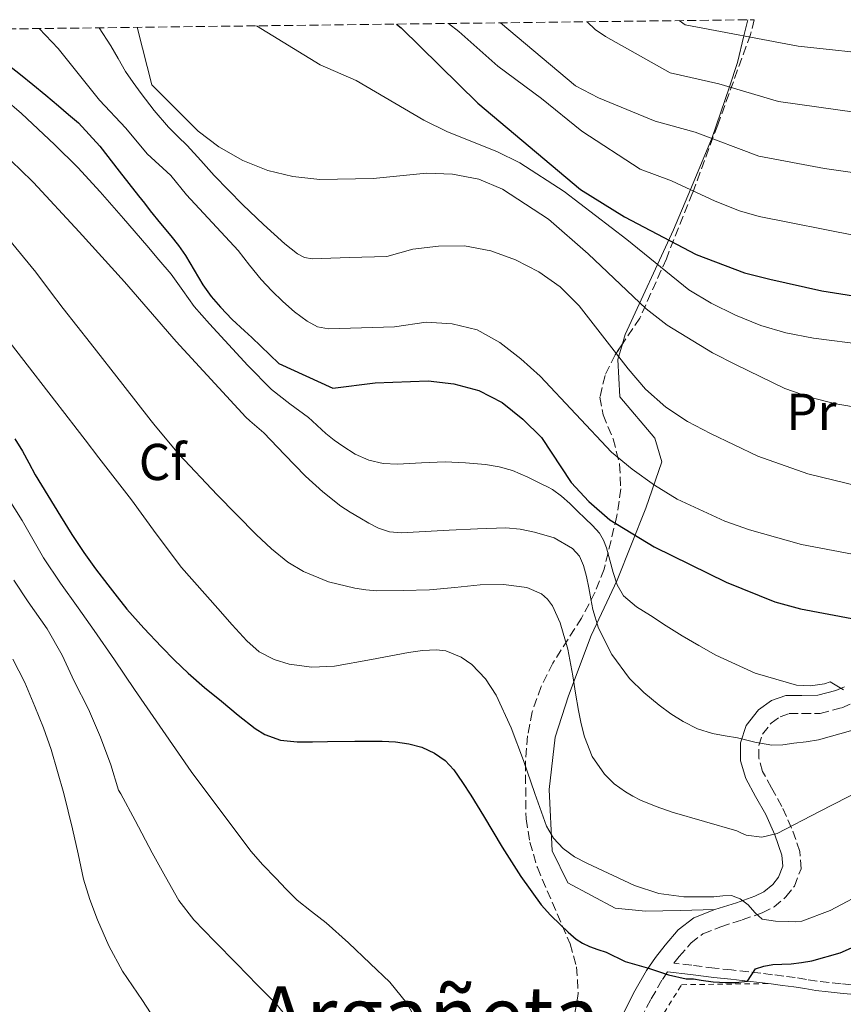
# Model space of a CAD drawing. Units: metres. Extents: x 583177 to 586602, y 4761325 to 4763680.
# Drawn here: x 584779 to 584938, y 4763469 to 4763660 of the extents above; entities that cross this region are included whole.
import ezdxf
from ezdxf.enums import TextEntityAlignment as Align

# ---------------------------------------------------------------- set-up
doc = ezdxf.new("R2010")
doc.units = ezdxf.units.M
doc.header["$MEASUREMENT"] = 0
doc.linetypes.add('DGN Style 2', pattern=[1.7399219301090239, 1.043953158065414, -0.6959687720436097])
doc.linetypes.add('DGN Style 3', pattern=[2.435890702152634, 1.739921930109024, -0.6959687720436097])
for name, color, linetype, lineweight in [('Camino', 7, 'DGN Style 3', 0), ('Curva de nivel directora', 30, 'Continuous', 30), ('Curva de nivel intermedia', 30, 'Continuous', 0), ('Etiqueta de uso rústico', 92, 'Continuous', 0), ('Etiqueta de zona arbolada', 92, 'Continuous', 0), ('Línea de cambio de uso (parcela vista)', 92, 'Continuous', 0), ('Margen derecho', 7, 'Continuous', 0), ('Tela metálica o alambrada', 7, 'DGN Style 2', 0), ('Texto de Área (paraje) menor', 7, 'Continuous', 0), ('Zona arbolada', 92, 'DGN Style 3', 0)]:
    doc.layers.add(name, color=color, linetype=linetype, lineweight=lineweight)
doc.styles.add('Style-Arial', font='arial.ttf')

msp = doc.modelspace()

# ---------------------------------------------------------------- linework, layer by layer
at = {"layer": 'Camino', "color": 7, "linetype": 'DGN Style 3', "lineweight": 0}
for points in [[(584940.0300000005, 4763473.240000002, 348.429999999993), (584937.9999999988, 4763473.42, 348.4400000000024), (584935.6600000008, 4763473.65, 348.5099999999949), (584933.3699999996, 4763473.910000001, 348.6699999999984), (584931.2999999998, 4763474.27, 348.9400000000023), (584929.1400000007, 4763474.66, 349.229999999996), (584926.8999999987, 4763474.930000001, 349.4999999999999), (584924.7300000007, 4763475.190000001, 349.7700000000042), (584922.4599999997, 4763475.480000001, 350.179999999993), (584920.1499999985, 4763475.770000001, 350.5899999999966), (584916.8400000005, 4763476.12, 350.8899999999995), (584913.5799999972, 4763476.439999999, 351.050000000003), (584909.1299999991, 4763477.029999999, 351.270000000004), (584905.6800000002, 4763477.410000003, 351.6000000000058), (584906.6799999994, 4763478.690000001, 351.929999999993), (584908.9400000013, 4763481.280000002, 352.8399999999965), (584911.2899999983, 4763483.12, 353.7200000000011), (584914.7600000018, 4763484.470000001, 354.5200000000041), (584918.87, 4763485.77, 355.3099999999977), (584922.7300000002, 4763487.130000004, 356.0299999999988), (584925.0300000003, 4763488.290000003, 356.3899999999995), (584927.329999998, 4763490.220000002, 356.7599999999949), (584928.9699999986, 4763492.330000003, 357.1900000000024), (584930.2600000005, 4763495.65, 358.1300000000046), (584930.0300000003, 4763499.03, 359.0000000000001), (584928.4400000012, 4763503.540000001, 360.2499999999999), (584926.55, 4763507.720000001, 361.3999999999942), (584924.5499999997, 4763511.350000001, 362.3300000000018), (584922.8199999996, 4763514.510000002, 363.2599999999947), (584922.0700000008, 4763517.060000001, 364.2799999999989), (584922.0700000008, 4763519.480000001, 365.2899999999935), (584922.8099999984, 4763521.680000001, 366.1199999999955), (584924.4800000003, 4763523.840000001, 366.8399999999966), (584926.2100000003, 4763525.080000003, 367.2899999999938), (584927.9299999992, 4763525.689999999, 367.800000000003), (584930.4400000017, 4763525.7, 368.5500000000031), (584933.9699999987, 4763525.720000001, 369.3399999999966), (584938.1700000009, 4763526.82, 370.3999999999942), (584940.3999999971, 4763527.800000002, 370.8899999999995)], [(584904.4499999987, 4763475.730000001, 351.179999999993), (584903.3700000013, 4763474.130000001, 350.7899999999937), (584901.1999999987, 4763470.380000002, 349.8099999999977), (584899.1900000015, 4763466.49, 348.8300000000018)]]:
    msp.add_polyline3d(points, dxfattribs=at)
at = {"layer": 'Curva de nivel directora', "color": 30, "linetype": 'Continuous', "lineweight": 30, "flags": 128}
for points, elevation in [([(584852.0099999991, 4763659.010000002), (584852.959999999, 4763658.27), (584867.7699999993, 4763643.710000002), (584887.5899999987, 4763627.02), (584896.1499999994, 4763621.710000001), (584909.9699999995, 4763614.460000002), (584919.3300000004, 4763610.91), (584924.1999999987, 4763609.67), (584934.2599999993, 4763607.41), (584944.4699999995, 4763605.789999999)], 400), ([(584776.9299999994, 4763651.130000004), (584779.3599999989, 4763649.230000001), (584781.7500000006, 4763647.300000001), (584784.2199999982, 4763645.24), (584786.6799999992, 4763643.180000001), (584788.6300000005, 4763641.539999999), (584790.5799999996, 4763639.9), (584794.7100000002, 4763635.430000001), (584798.4099999995, 4763630.550000001), (584800.2800000003, 4763628.180000002), (584802.1499999989, 4763625.800000001), (584803.2899999989, 4763624.350000001), (584804.4199999998, 4763622.900000002), (584806.4200000003, 4763620.470000003), (584808.4400000009, 4763618.060000001), (584809.8699999992, 4763616.180000001), (584811.2399999994, 4763614.25), (584812.9200000003, 4763611.42), (584814.5999999989, 4763608.580000001), (584816.2199999993, 4763606.359999999), (584818.0099999999, 4763604.260000001), (584820.2800000006, 4763601.910000001), (584822.6599999989, 4763599.670000002), (584824.0899999995, 4763598.42), (584829.2999999997, 4763593.350000001), (584834.5299999999, 4763590.980000001), (584839.7499999991, 4763588.609999999), (584847.9099999998, 4763589.670000002), (584858.1400000001, 4763590.04), (584863.1099999989, 4763589.470000001), (584867.9799999994, 4763588.16), (584872.4400000009, 4763585.850000001), (584876.4899999988, 4763582.590000001), (584880.0499999993, 4763579.080000001), (584885.8299999996, 4763570.350000001), (584889.2299999993, 4763566.680000001), (584893.2599999993, 4763563.150000001), (584901.8400000002, 4763557.95), (584915.7499999999, 4763551.09), (584925.209999999, 4763547.320000002), (584930.1599999999, 4763545.970000002), (584955.5000000001, 4763541.180000001)], 375), ([(584778.2500000005, 4763578.800000002), (584779.73, 4763576.439999999), (584780.9799999995, 4763574.160000003), (584782.2099999988, 4763571.880000002), (584784.6399999985, 4763567.840000001), (584787.1100000006, 4763563.830000001), (584789.2899999999, 4763560.300000001), (584791.5699999997, 4763556.820000002), (584793.8699999999, 4763553.689999999), (584796.2300000001, 4763550.600000001), (584798.0299999994, 4763548.230000001), (584799.8800000001, 4763545.9), (584803.1599999992, 4763542.180000001), (584806.5999999992, 4763538.600000001)], 350), ([(584806.5999999992, 4763538.600000001), (584809.1200000005, 4763535.990000002), (584811.749999999, 4763533.480000001), (584814.9499999997, 4763530.75), (584818.1799999997, 4763528.07), (584821.4000000005, 4763525.400000001), (584824.7099999986, 4763522.79), (584826.5599999992, 4763521.65), (584829.6399999993, 4763520.550000001), (584832.849999999, 4763520.2), (584835.7699999983, 4763520.250000001), (584838.6899999996, 4763520.300000001), (584843.9800000002, 4763520.350000001), (584849.2699999987, 4763520.380000001), (584851.8499999981, 4763520.210000001), (584854.4199999986, 4763519.82), (584856.9600000001, 4763519.170000002), (584859.3799999985, 4763518.060000001), (584861.4399999992, 4763516.600000001), (584863.1099999989, 4763514.779999999), (584864.7999999988, 4763512.37), (584866.3999999992, 4763509.910000001), (584867.6399999997, 4763507.930000001), (584868.8699999991, 4763505.939999999), (584870.6699999983, 4763502.910000001), (584872.4699999999, 4763499.880000002), (584876.0499999984, 4763494.150000001), (584880.0199999983, 4763488.680000001), (584881.8399999997, 4763486.690000001), (584883.7799999999, 4763484.810000001), (584885.2499999985, 4763483.400000002), (584886.7899999986, 4763482.060000001), (584888.029999999, 4763481.260000001), (584889.3799999991, 4763480.660000003), (584890.9599999993, 4763480.080000001), (584892.5599999997, 4763479.560000002), (584896.25, 4763477.750000002), (584900.7299999993, 4763476.439999999), (584902.4799999994, 4763475.869999999), (584904.6599999988, 4763475.190000001), (584908.0699999996, 4763474.37), (584909.48, 4763474.400000001), (584910.9500000008, 4763474.130000001), (584913.2499999986, 4763473.820000002), (584914.5099999993, 4763473.730000001), (584915.5599999997, 4763473.690000001), (584917.6399999985, 4763473.690000001), (584919.9000000004, 4763473.930000001), (584921.4400000006, 4763476.33), (584923.0900000001, 4763476.820000002), (584924.7699999987, 4763477.140000002), (584926.55, 4763477.240000002), (584928.3200000004, 4763477.32), (584930.35, 4763477.53), (584932.3700000005, 4763477.860000002), (584937.8099999987, 4763479.420000001), (584945.5599999981, 4763482.820000002)], 350)]:
    msp.add_lwpolyline(points, dxfattribs=dict(at, elevation=elevation))
at = {"layer": 'Curva de nivel intermedia', "color": 30, "linetype": 'Continuous', "lineweight": 0, "flags": 128}
for points, elevation in [([(584782.9800000022, 4763658.15), (584786.600000001, 4763654.26), (584794.5899999995, 4763644.289999999), (584799.7200000016, 4763638.859999998), (584803.8099999996, 4763633.939999999), (584808.4400000009, 4763629.71), (584811.4400000006, 4763626.02), (584821.4100000017, 4763615.220000001), (584823.6300000012, 4763612.41), (584825.890000001, 4763609.619999998), (584827.9299999995, 4763607.430000001), (584830.0900000009, 4763605.349999999), (584832.3300000007, 4763603.369999999), (584834.7900000014, 4763601.58), (584836.7600000006, 4763600.480000001), (584838.8700000007, 4763600.05), (584845.2499999999, 4763600.269999999), (584851.6300000013, 4763600.49), (584857.7500000012, 4763601.38), (584862.7800000004, 4763601.06), (584867.6399999997, 4763599.869999998), (584872.0099999994, 4763597.439999999), (584876.0900000009, 4763594.31), (584879.8300000003, 4763590.92), (584893.6300000004, 4763576.24), (584897.6000000001, 4763572.92), (584901.9100000017, 4763569.859999998), (584906.3200000017, 4763567.119999998), (584915.5000000016, 4763562.91), (584920.3200000006, 4763561.230000001), (584930.3400000011, 4763558.380000001), (584940.2100000015, 4763556.529999998)], 380.0000000000002), ([(584794.5800000007, 4763658.300000001), (584796.7900000011, 4763654.82), (584798.2199999995, 4763652.33), (584799.67, 4763649.850000001), (584801.1200000007, 4763647.71), (584802.6500000019, 4763645.619999998), (584805.22, 4763642.27), (584807.9400000002, 4763639.050000001), (584809.7599999997, 4763637.279999998), (584811.5900000003, 4763635.529999998), (584814.190000002, 4763632.63), (584816.7900000016, 4763629.750000001), (584819.5499999998, 4763626.890000001), (584822.3400000016, 4763624.070000002), (584826.3100000012, 4763620.249999999), (584830.4400000018, 4763616.55), (584832.9000000005, 4763614.569999999), (584834.2599999995, 4763613.880000001), (584835.7200000013, 4763613.640000001), (584842.9499999998, 4763613.869999999), (584850.1900000018, 4763614.100000001), (584855.1800000007, 4763615.460000001), (584860.190000002, 4763616.069999999), (584865.1900000023, 4763616.13), (584870.2600000015, 4763615.189999999), (584875.0700000017, 4763613.449999999), (584879.5300000008, 4763611.130000002), (584883.6900000006, 4763608.190000001), (584887.3800000009, 4763604.5), (584896.7999999998, 4763592.34), (584900.1900000006, 4763588.42), (584904.0900000011, 4763584.92), (584908.2800000019, 4763582.189999999), (584912.7300000022, 4763579.819999998), (584921.9299999999, 4763575.429999999), (584931.5800000015, 4763572.029999999), (584941.6100000008, 4763569.600000001)], 385), ([(584801.8899999995, 4763658.390000001), (584802.92, 4763654.38), (584804.7400000016, 4763647.25), (584813.7000000003, 4763638.289999999), (584817.7000000012, 4763635.289999999), (584822.3300000003, 4763632.660000001), (584827.1600000005, 4763630.67), (584832.0199999998, 4763629.519999998), (584837.2500000001, 4763628.99), (584847.5099999997, 4763629.16), (584857.8699999996, 4763630.159999999), (584862.8699999999, 4763629.980000001), (584867.9400000015, 4763629.029999998), (584872.5599999994, 4763627.109999998), (584881.4000000017, 4763621.289999999), (584889.1199999999, 4763614.59), (584900.3200000003, 4763603.960000001), (584904.3600000015, 4763600.800000001), (584913.1600000013, 4763595.439999999), (584917.7300000001, 4763593.100000001), (584927.1400000001, 4763588.569999999), (584932.1500000014, 4763586.830000001), (584936.9900000007, 4763585.59), (584941.9400000017, 4763584.73)], 390.0000000000002), ([(584824.9700000001, 4763658.67), (584837.2700000004, 4763651.13), (584844.2300000007, 4763648.130000001), (584857.320000002, 4763640.41), (584861.8700000007, 4763638.170000001), (584871.4100000004, 4763634.38), (584875.9099999998, 4763632.189999999), (584884.4400000017, 4763626.63), (584896.5899999997, 4763617.33), (584908.5800000015, 4763607.609999998), (584912.8600000018, 4763605.019999999), (584917.5500000012, 4763602.74), (584922.5100000012, 4763600.74), (584927.3000000011, 4763599.300000001), (584932.6800000012, 4763598.259999999), (584942.7599999997, 4763597.01)], 395.0000000000002), ([(584862.0700000018, 4763659.13), (584864.1000000014, 4763657.59), (584871.6500000019, 4763650.899999999), (584880.1000000008, 4763644.639999999), (584887.8600000015, 4763638.3), (584899.1500000014, 4763630.96), (584905.230000001, 4763628.710000001), (584913.6599999998, 4763624.739999999), (584918.3300000014, 4763622.929999999), (584922.1500000014, 4763621.829999999), (584941.0099999995, 4763618.039999999)], 405.0000000000002), ([(584872.1400000014, 4763659.26), (584886.6800000012, 4763647.09), (584891.1100000013, 4763644.78), (584902.0599999992, 4763640.260000001), (584909.7800000019, 4763638.079999999), (584922.110000001, 4763633.439999999), (584934.8100000013, 4763631.099999999), (584947.8500000014, 4763629.21)], 410), ([(584888.8899999995, 4763659.470000001), (584890.4200000007, 4763657.980000001), (584892.4700000003, 4763656.589999998), (584904.9699999995, 4763649.560000001), (584914.3400000016, 4763647.449999998), (584925.8900000007, 4763644.029999999), (584944.7100000009, 4763641.38)], 415.0000000000002), ([(584906.6799999994, 4763659.689999999), (584907.8700000007, 4763658.859999999), (584929.6700000004, 4763654.730000001), (584946.5500000005, 4763652.960000001), (585000.2700000008, 4763650.569999999), (585019.0300000008, 4763648.949999998), (585026.5499999998, 4763648.039999999), (585034.2700000001, 4763647.119999998), (585056.7699999996, 4763645.970000002), (585064.7900000016, 4763644.569999999), (585080.5899999999, 4763640.630000002), (585097.1200000013, 4763639.060000001), (585102.2700000011, 4763639), (585107.26, 4763639.409999998), (585112.2700000014, 4763640.970000001), (585116.7500000006, 4763643.369999999), (585121.44, 4763643.98), (585123.9600000012, 4763642.609999999), (585131.3200000017, 4763635.720000001), (585134.9699999995, 4763633.01), (585137.890000001, 4763633.079999999), (585140.2900000016, 4763631.4)], 420), ([(584772.9300000007, 4763647.42), (584779.5300000011, 4763641.730000001), (584785.8900000001, 4763635.740000002), (584790.4100000019, 4763631.25), (584794.7400000015, 4763626.599999999), (584799.2499999999, 4763621.4), (584803.7500000015, 4763616.179999999), (584806.1200000008, 4763613.42), (584808.4900000001, 4763610.650000001), (584810.7200000008, 4763607.52), (584812.9500000015, 4763604.390000001), (584815.8700000006, 4763601.070000002), (584818.8500000001, 4763597.820000002), (584823.3000000004, 4763593.02), (584827.8800000002, 4763588.34), (584831.4100000019, 4763585.579999999), (584835.0300000006, 4763582.92), (584835.7100000001, 4763582.289999999), (584836.7200000006, 4763581.380000001), (584838.4100000003, 4763579.83), (584840.0000000016, 4763578.560000001), (584841.6700000013, 4763577.369999999), (584844.0800000009, 4763575.829999999), (584846.7100000017, 4763574.66), (584849.4699999999, 4763574.07), (584852.2500000005, 4763573.939999998), (584856.8600000016, 4763574.159999999), (584861.4800000017, 4763574.340000001), (584865.3600000021, 4763574.199999999), (584869.2400000001, 4763573.849999999), (584871.890000001, 4763573.42), (584874.4700000006, 4763572.659999999), (584877.4200000009, 4763571.380000001), (584880.2900000007, 4763569.990000002), (584881.2499999997, 4763569.52), (584882.1799999995, 4763569.000000001), (584883.9299999997, 4763567.730000001), (584885.5400000013, 4763566.289999999), (584887.0400000011, 4763564.84), (584888.5300000019, 4763563.380000001), (584889.9400000002, 4763562.020000001), (584891.3000000013, 4763560.599999999), (584892.0800000014, 4763559.239999999), (584892.6500000014, 4763557.749999999), (584893.9500000001, 4763552.939999999), (584894.6800000009, 4763550.569999999), (584895.9600000016, 4763548.439999999), (584898.4200000004, 4763546.34), (584901.1400000006, 4763544.65), (584904.2000000007, 4763542.67), (584907.2699999994, 4763540.730000001), (584910.4800000014, 4763538.819999998), (584913.7699999993, 4763536.999999999), (584921.3900000014, 4763533.499999999), (584929.3700000009, 4763531.159999999), (584932.070000001, 4763531.069999999), (584934.7900000013, 4763531.449999999), (584935.8600000018, 4763531.800000001), (584937.1600000005, 4763531.069999999), (584938.4400000012, 4763530.279999998)], 370.0000000000002), ([(584913.1400000014, 4763521.8), (584910.24, 4763522.730000001), (584907.4800000017, 4763524.119999998), (584905.0900000001, 4763525.619999998), (584902.8200000015, 4763527.289999997), (584899.8399999997, 4763529.730000001), (584897.0900000005, 4763532.489999999), (584893.6500000005, 4763537.119999998), (584891.1100000013, 4763542.179999999), (584889.9900000015, 4763545.779999999), (584889.6000000003, 4763547.890000001), (584889.2400000005, 4763549.99), (584888.7500000009, 4763552.160000001), (584888.180000001, 4763554.310000001), (584887.3899999998, 4763556.09), (584886.0399999997, 4763557.59), (584882.5199999993, 4763559.65), (584878.7300000007, 4763560.769999999), (584875.9500000001, 4763561.359999998), (584873.1600000006, 4763561.59), (584867.6900000012, 4763561.400000001), (584862.2100000004, 4763561.159999999), (584857.5600000012, 4763560.889999999), (584852.920000001, 4763560.63), (584850.7000000015, 4763560.84), (584848.5500000012, 4763561.56), (584846.6900000017, 4763562.489999999), (584844.9200000013, 4763563.509999999), (584843.0800000017, 4763564.619999999), (584841.2900000013, 4763565.8), (584837.770000001, 4763568.550000002), (584834.4699999996, 4763571.56), (584830.4100000005, 4763575.749999999), (584826.3600000005, 4763579.939999999), (584823.7100000016, 4763582.289999999), (584822.8900000014, 4763583.009999999), (584809.4300000012, 4763597.62), (584799.4300000009, 4763609.140000001), (584790.7100000015, 4763618.82), (584781.8500000011, 4763628.359999998), (584779.1900000013, 4763630.96), (584776.5000000001, 4763633.529999998)], 365.0000000000001), ([(584775.4699999997, 4763619.369999998), (584782.3300000017, 4763611.02), (584784.9600000003, 4763607.52), (584787.6100000013, 4763604.039999999), (584790.2500000009, 4763600.67), (584792.8900000007, 4763597.3), (584799.1300000014, 4763589.32), (584804.6299999999, 4763582.289999999), (584805.3800000009, 4763581.34), (584809.980000001, 4763575.84), (584817.3600000015, 4763568.010000001), (584824.9299999998, 4763560.310000001), (584827.8500000013, 4763557.51), (584831.060000001, 4763554.970000001), (584834.0899999996, 4763553.150000001), (584838.9199999998, 4763551.170000001), (584843.9900000015, 4763549.91), (584846.1100000005, 4763549.59), (584848.2500000017, 4763549.449999999), (584853.3300000001, 4763549.460000001), (584858.4100000006, 4763549.640000001), (584863.3200000012, 4763550.08), (584868.2300000021, 4763550.569999999), (584872.7200000002, 4763550.63), (584877.2199999996, 4763550.06), (584880.0800000007, 4763548.849999998), (584881.2600000009, 4763547.829999999), (584882.1700000007, 4763546.539999999), (584883.6600000014, 4763543.2), (584885.1400000012, 4763538.119999999), (584886.1300000013, 4763532.949999999), (584886.6600000011, 4763529.599999999), (584887.2100000009, 4763526.25), (584887.7200000006, 4763523.699999998), (584888.3600000021, 4763521.179999999), (584889.8799999999, 4763517.399999999), (584892.2300000011, 4763513.99), (584894.14, 4763512.109999998), (584896.2900000003, 4763510.57), (584897.7200000007, 4763509.699999999)], 360), ([(584943.4500000003, 4763491.63), (584935.8700000008, 4763487.609999998), (584930.4200000014, 4763485.53), (584929.1600000008, 4763485.389999999), (584927.8900000012, 4763485.460000001), (584925.3200000008, 4763485.519999999), (584922.7600000014, 4763485.939999999), (584921.2999999997, 4763487.189999999), (584920.000000001, 4763488.730000001), (584918.4800000011, 4763489.869999998), (584916.8000000003, 4763490.519999999), (584915.1100000005, 4763490.420000001), (584913.4100000017, 4763490.26), (584912.2100000014, 4763490.26), (584911.0100000012, 4763490.26), (584909.3100000002, 4763490.26), (584907.6000000002, 4763490.26), (584902.740000001, 4763490.87), (584898.0300000014, 4763492.41), (584888.8200000003, 4763496.730000001), (584886.4500000009, 4763497.98), (584884.2800000006, 4763499.58), (584882.3700000017, 4763501.569999999), (584881.0100000005, 4763503.900000001), (584878.7599999997, 4763510.230000001), (584876.6000000006, 4763516.579999999), (584874.1799999998, 4763522.949999999), (584871.3300000001, 4763529.239999999), (584869.2699999991, 4763532.410000001), (584866.5900000014, 4763535.150000001), (584864.5300000005, 4763536.579999999), (584861.5599999999, 4763537.789999999), (584859.7800000008, 4763538.039999999), (584857.0499999993, 4763537.890000002), (584854.3300000014, 4763537.480000001), (584847.19, 4763536.140000002), (584840.0500000009, 4763534.869999999), (584835.6699999999, 4763534.63), (584831.2700000011, 4763535.210000001), (584828.3600000008, 4763536.119999999), (584825.4800000021, 4763537.640000001), (584823.0900000003, 4763539.720000001), (584820.2800000006, 4763542.849999999), (584817.4800000022, 4763545.989999999), (584810.4700000006, 4763553.939999999), (584805.5799999998, 4763560.429999999), (584800.8200000012, 4763567.029999999), (584797.6400000005, 4763571.090000001), (584794.470000001, 4763575.160000001), (584791.8300000012, 4763578.599999999), (584789.1900000017, 4763582.039999999), (584788.9900000005, 4763582.289999999), (584780.6500000008, 4763593.100000001), (584772.0700000001, 4763604.140000001)], 355.0000000000002), ([(584776.86, 4763567.55), (584779.6699999997, 4763563.02), (584781.7100000004, 4763559.409999999), (584783.8000000003, 4763555.829999999), (584787.0999999995, 4763550.929999999), (584790.5000000013, 4763546.099999999), (584792.0700000004, 4763543.949999998), (584793.6200000016, 4763541.779999998), (584797.5199999998, 4763536.069999999), (584801.38, 4763530.33), (584812.3300000001, 4763514.509999999), (584823.8600000015, 4763499.100000001), (584826.2100000005, 4763496.410000001), (584828.6800000004, 4763493.829999999), (584830.7200000011, 4763491.699999999), (584832.8400000001, 4763489.619999998), (584835.6100000017, 4763487.390000001)], 345.0000000000002), ([(584832.7700000008, 4763464.57), (584828.8000000012, 4763469.550000001), (584825.1700000013, 4763473.189999999), (584821.1600000013, 4763477.26), (584816.8800000009, 4763481.689999999), (584812.870000001, 4763485.800000001), (584809.9600000008, 4763489.56), (584807.3500000001, 4763494.089999998), (584804.82, 4763498.730000001), (584801.5099999995, 4763505.029999999), (584798.7699999993, 4763510.15), (584798.3200000001, 4763510.859999999), (584796.7900000011, 4763515.77), (584794.8100000008, 4763521.13), (584792.4700000006, 4763526.519999999), (584789.7500000005, 4763531.98), (584787.380000001, 4763536.949999998), (584784.5300000012, 4763542.069999998), (584780.85, 4763547.319999999), (584778.0500000013, 4763551.51)], 340.0000000000002), ([(584777.8900000005, 4763536.230000001), (584780.1700000004, 4763531.689999999), (584782.1300000006, 4763527.029999998), (584783.7700000012, 4763522.92), (584785.2500000009, 4763518.760000001), (584786.5300000017, 4763514.5), (584787.7000000007, 4763510.220000001), (584788.5600000012, 4763506.810000001), (584789.4000000017, 4763503.4), (584790.4700000001, 4763498.539999999), (584791.5400000007, 4763493.670000001), (584792.740000001, 4763489.699999998), (584794.2300000018, 4763485.82), (584796.4500000014, 4763480.76), (584799.0399999997, 4763475.880000001), (584800.9700000009, 4763473.02), (584802.9500000014, 4763470.189999999)], 335), ([(584941.8900000001, 4763522.929999999), (584933.610000001, 4763520.630000001), (584931.2500000007, 4763520.220000001), (584928.8700000002, 4763519.930000001), (584926.7500000013, 4763519.63), (584924.6300000001, 4763519.560000001), (584921.2999999997, 4763520.180000001), (584917.9900000016, 4763520.970000001), (584915.5700000009, 4763521.369999999), (584913.1400000014, 4763521.8)], 365.0000000000002), ([(584897.7200000007, 4763509.699999999), (584899.2100000016, 4763508.949999998), (584902.2600000004, 4763507.720000001), (584905.3499999995, 4763506.619999999), (584911.6000000013, 4763504.789999999), (584917.8600000021, 4763503.029999999), (584918.7600000005, 4763502.58), (584919.6500000001, 4763502.140000001), (584922.6699999998, 4763501.8), (584925.6700000018, 4763502.499999999), (584933.8500000002, 4763506.739999999), (584942.0100000009, 4763510.929999999)], 360), ([(584835.6100000017, 4763487.390000001), (584838.4200000013, 4763485.21), (584842.7400000021, 4763481.350000001), (584846.9599999997, 4763477.380000001), (584850.7300000006, 4763473.750000001), (584854.0499999998, 4763469.699999998), (584856.6600000005, 4763464.929999998)], 345.0000000000002), ([(584802.9500000014, 4763470.189999999), (584808.2700000011, 4763461.970000001)], 335)]:
    msp.add_lwpolyline(points, dxfattribs=dict(at, elevation=elevation))
at = {"layer": 'Línea de cambio de uso (parcela vista)', "color": 92, "linetype": 'Continuous', "lineweight": 0}
for points in [[(584919.9600000001, 4763659.850000001, 418.5800000000018), (584919.2199999997, 4763656.710000001, 420), (584918, 4763651.57, 418.5899999999965), (584916.3899999997, 4763646.850000001, 415), (584912.9900000002, 4763636.869999999, 410), (584912.9600000001, 4763636.77, 409.9499999999971), (584908.8499999996, 4763627, 405), (584905.5999999996, 4763619.25, 401.6300000000047), (584896.2800000003, 4763599.01, 387.4700000000012), (584895.7430999996, 4763597.1907, 385.9713000000047)], [(584895.7430999996, 4763597.1907, 385.9713000000047), (584894.8399999999, 4763594.130000001, 383.4499999999971), (584895.2000000002, 4763586.930000001, 382.070000000007), (584901.9600000001, 4763578.930000001, 380.570000000007), (584903.3200000003, 4763574.369999999, 379.1300000000047), (584900.2400000002, 4763565.41, 376.7899999999936), (584894.6799999997, 4763551.49, 370.25), (584889.6799999997, 4763540.77, 363.8899999999995), (584885.3200000003, 4763529.09, 360.9499999999971), (584882.7199999997, 4763521.09, 358.6699999999983), (584881.5599999996, 4763511.01, 356.6300000000047), (584882.1100000005, 4763499.17, 354.8899999999995), (584885.1900000004, 4763492.930000001, 354.4100000000035), (584894.3099999996, 4763488.050000001, 354.1699999999983), (584900.1799999997, 4763487.49, 354.1699999999983), (584906.8899999997, 4763487.630000001, 354.3399999999965), (584913.5899999999, 4763487.77, 354.5200000000041)]]:
    msp.add_polyline3d(points, dxfattribs=at)
at = {"layer": 'Margen derecho', "color": 7, "linetype": 'Continuous', "lineweight": 0}
for points in [[(584938.6499999992, 4763530.859999999, 370.8899999999995), (584937.0100000007, 4763530.140000002, 370.3999999999942), (584933.5100000005, 4763529.220000001, 369.3399999999966), (584930.4299999982, 4763529.210000002, 368.5500000000031), (584927.319999999, 4763529.189999999, 367.800000000003), (584924.5699999997, 4763528.220000002, 367.2899999999938), (584922.0199999994, 4763526.390000002, 366.8399999999966), (584919.6700000003, 4763523.350000001, 366.1199999999955), (584918.5700000006, 4763520.050000003, 365.2899999999935), (584918.5599999971, 4763516.560000001, 364.2799999999989), (584919.5599999984, 4763513.160000001, 363.2599999999947), (584921.4699999974, 4763509.660000001, 362.3300000000018), (584923.4200000009, 4763506.150000001, 361.3999999999942), (584925.1799999999, 4763502.230000001, 360.2499999999999), (584926.5700000002, 4763498.310000001, 359.0000000000001), (584926.7100000011, 4763496.189999999, 358.1300000000046), (584925.8900000007, 4763494.07, 357.1900000000024), (584924.7899999988, 4763492.66, 356.7599999999949), (584923.0900000001, 4763491.240000002, 356.3899999999995), (584921.350000001, 4763490.36, 356.0299999999988), (584917.7500000002, 4763489.090000001, 355.3099999999977), (584913.5899999985, 4763487.77, 354.5200000000041), (584909.5399999982, 4763486.2, 353.7200000000011), (584906.5199999984, 4763483.84, 352.8399999999965), (584903.9799999993, 4763480.920000001, 351.929999999993), (584902.0899999985, 4763478.510000002, 351.3600000000007), (584900.3899999995, 4763475.99, 350.7899999999937), (584898.1200000008, 4763472.060000001, 349.8099999999977), (584896.0399999977, 4763468.02, 348.8300000000018)], [(584950.6000000007, 4763474.680000001, 347.2400000000052), (584949.5900000003, 4763473.570000002, 347.2899999999936), (584948.579999998, 4763472.470000002, 347.3399999999966), (584947.0300000011, 4763471.540000002, 347.5), (584945.1900000015, 4763471.24, 347.7499999999999), (584943.5699999988, 4763471.2, 348.1000000000058), (584941.9299999982, 4763471.27, 348.3800000000046), (584939.8799999985, 4763471.439999999, 348.429999999993), (584937.8299999988, 4763471.62, 348.4400000000024), (584935.4699999985, 4763471.850000001, 348.5099999999949), (584933.1099999981, 4763472.119999999, 348.6699999999984), (584930.989999997, 4763472.49, 348.9400000000023), (584928.8700000002, 4763472.87, 349.229999999996), (584926.6900000009, 4763473.130000002, 349.4999999999999), (584924.5000000005, 4763473.400000002, 349.7700000000042), (584922.2299999995, 4763473.690000001, 350.179999999993), (584919.9400000006, 4763473.970000002, 350.5899999999966), (584916.6599999995, 4763474.32, 350.8899999999995), (584913.3700000015, 4763474.650000001, 351.050000000003), (584908.91, 4763475.240000002, 351.270000000004), (584904.4499999987, 4763475.730000001, 351.179999999993)]]:
    msp.add_polyline3d(points, dxfattribs=at)
at = {"layer": 'Tela metálica o alambrada', "color": 7, "linetype": 'DGN Style 2', "lineweight": 0}
msp.add_polyline3d([(584903.6600000003, 4763458.720000001, 346.0599999999977), (584901.9299999997, 4763464.84, 347.8300000000018), (584907.1600000003, 4763473.25, 349.9600000000065), (584923.8600000005, 4763473.480000001, 349.8899999999995)], dxfattribs=at)
at = {"layer": 'Zona arbolada', "color": 92, "linetype": 'DGN Style 3', "lineweight": 0}
for points in [[(584742.6399999997, 4763657.65, 382.6900000000023), (584921.1900000004, 4763659.859999999, 429.0599999999977), (584920.4900000002, 4763657.01, 428.1000000000058), (584914.1399999997, 4763639.5, 421.2200000000012), (584909.29, 4763626.41, 415.5299999999988), (584904.2100000001, 4763613.640000001, 409.2700000000041), (584899.0999999996, 4763602.17, 402.75), (584894.2999999998, 4763595.050000001, 397.929999999993), (584892.3700000001, 4763591.08, 395.4499999999971), (584891.3499999996, 4763586.869999999, 392.9700000000012), (584891.9699999997, 4763583.460000001, 391.3800000000047), (584893.9400000004, 4763578.789999999, 389.8500000000058), (584895.1799999997, 4763573.92, 388.570000000007), (584895.4000000004, 4763569.140000001, 387.0899999999965), (584894.6600000003, 4763563.890000001, 385.5899999999965), (584892.1900000004, 4763553.630000001, 383.1100000000006), (584890.4100000003, 4763549.07, 382.070000000007), (584887.8200000003, 4763544.16, 380.5), (584882.2599999999, 4763535.41, 376.9799999999959), (584880.0099999999, 4763530.890000001, 375.2200000000012), (584878.2699999996, 4763526.01, 373.5500000000029), (584877.3899999997, 4763521.4, 371.8300000000018), (584876.9699999997, 4763516.26, 369.8300000000018), (584877.0800000001, 4763505.33, 365.570000000007), (584877.8099999996, 4763500.800000001, 363.5800000000018), (584879.2699999996, 4763495.91, 361.2700000000041), (584885.5899999999, 4763481.16, 354.6100000000006), (584886.8700000001, 4763476.699999999, 352.75), (584887.1900000004, 4763471.550000001, 350.9700000000012), (584886.3099999996, 4763466.539999999, 350.7899999999936)], [(584921.1900000004, 4763659.859999999, 429.0599999999977), (584920.4900000002, 4763657.01, 428.1000000000058), (584914.1399999997, 4763639.5, 421.2200000000012), (584909.29, 4763626.41, 415.5299999999988), (584904.2100000001, 4763613.640000001, 409.2700000000041), (584899.0999999996, 4763602.17, 402.75), (584895.7430999996, 4763597.1907, 399.3791999999958)], [(584895.7430999996, 4763597.1907, 399.3791999999958), (584894.2999999998, 4763595.050000001, 397.929999999993), (584892.3700000001, 4763591.08, 395.4499999999971), (584891.3499999996, 4763586.869999999, 392.9700000000012), (584891.9699999997, 4763583.460000001, 391.3800000000047), (584893.9400000004, 4763578.789999999, 389.8500000000058), (584895.1799999997, 4763573.92, 388.570000000007), (584895.4000000004, 4763569.140000001, 387.0899999999965), (584894.6600000003, 4763563.890000001, 385.5899999999965), (584892.1900000004, 4763553.630000001, 383.1100000000006), (584890.4100000003, 4763549.07, 382.070000000007), (584887.8200000003, 4763544.16, 380.5), (584882.2599999999, 4763535.41, 376.9799999999959), (584880.0099999999, 4763530.890000001, 375.2200000000012), (584878.2699999996, 4763526.01, 373.5500000000029), (584877.3899999997, 4763521.4, 371.8300000000018), (584876.9699999997, 4763516.26, 369.8300000000018), (584877.0800000001, 4763505.33, 365.570000000007), (584877.8099999996, 4763500.800000001, 363.5800000000018), (584879.2699999996, 4763495.91, 361.2700000000041), (584885.5899999999, 4763481.16, 354.6100000000006), (584886.8700000001, 4763476.699999999, 352.75), (584887.1900000004, 4763471.550000001, 350.9700000000012), (584886.3099999996, 4763466.539999999, 350.7899999999936)]]:
    msp.add_polyline3d(points, dxfattribs=at)

# ---------------------------------------------------------------- texts
at = {"layer": 'Etiqueta de uso rústico', "color": 92, "linetype": 'Continuous', "lineweight": 0, "style": 'Style-Arial'}
msp.add_text('Pr', height=7.000000000000002, dxfattribs=at).set_placement((584932.255456608, 4763584.050010001, 388.7200000000012), align=Align.MIDDLE_CENTER)
at = {"layer": 'Etiqueta de zona arbolada', "color": 92, "linetype": 'Continuous', "lineweight": 0, "style": 'Style-Arial'}
msp.add_text('Cf', height=7.000000000000002, dxfattribs=at).set_placement((584806.8094962443, 4763574.340010001, 357.9799999999959), align=Align.MIDDLE_CENTER)
at = {"layer": 'Texto de Área (paraje) menor', "color": 7, "linetype": 'Continuous', "lineweight": 0, "style": 'Style-Arial'}
msp.add_text('Argañeta', height=11.5, dxfattribs=at).set_placement((584858.1515895826, 4763467.17001, 342.6600000000035), align=Align.MIDDLE_CENTER)

doc.saveas('drawing.dxf')
